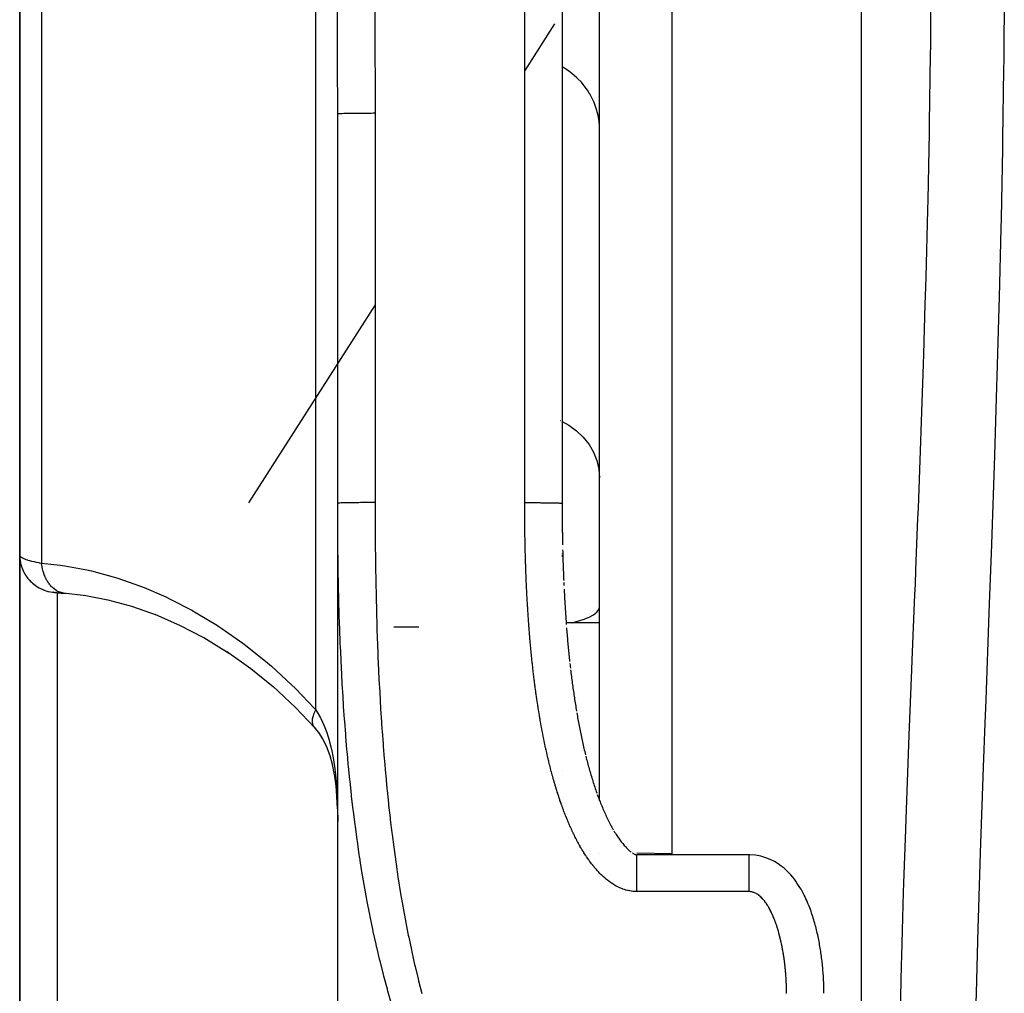
# Model space of a CAD drawing. Units: millimetres. Extents: x -336 to 528, y -375 to 375.
# Drawn here: x -60 to -34, y -289 to -263 of the extents above; entities that cross this region are included whole.
import ezdxf

# ---------------------------------------------------------------- set-up
doc = ezdxf.new("R2010")
doc.units = ezdxf.units.MM
doc.linetypes.add('DASHED', pattern=[9.652, 8.128, -1.524])
doc.layers.add('nevidi', color=4, linetype='DASHED')

msp = doc.modelspace()

# ---------------------------------------------------------------- linework, layer by layer
at = {"color": 2}
for p, q in [((-38, -336), (-38, -184)), ((-45, -284.084), (-45, -233.206)), ((-46.001, -258.702), (-46.001, -276.135)), ((-60.5, -261), (-60.5, -277.523)), ((-60.5, -277.523), (-60.5, -261)), ((-51.999, -265.728), (-52, -265.729)), ((-52, -276.343), (-52, -265.729)), ((-51.999, -276.135), (-51.999, -265.728)), ((-52, -274.663), (-51.999, -274.663)), ((-51.999, -276.135), (-52, -276.136)), ((-52, -323.875), (-52, -276.287)), ((-52, -323.875), (-52, -276.287)), ((-46, -276.14), (-46, -276.151)), ((-46, -276.381), (-46, -276.425)), ((-46, -276.699), (-46, -276.745)), ((-60.5, -286.022), (-60.5, -277.523)), ((-60.5, -277.523), (-60.5, -286.022)), ((-46, -277.474), (-46, -277.478)), ((-46, -277.518), (-46, -277.559)), ((-59.604, -278.517), (-59.599, -278.517)), ((-59.522, -278.521), (-59.544, -278.52)), ((-58.734, -278.611), (-59.326, -278.541)), ((-59.276, -278.547), (-59.326, -278.541)), ((-58.103, -278.734), (-58.774, -278.604)), ((-57.466, -278.91), (-58.138, -278.725)), ((-56.816, -279.141), (-57.506, -278.895)), ((-45, -279.331), (-45.894, -279.331)), ((-45, -279.331), (-45.894, -279.331)), ((-45.387, -282.817), (-45.377, -282.859)), ((-46, -283.28), (-46, -283.281)), ((-46, -283.28), (-46, -283.281)), ((-46, -283.28), (-46, -283.281)), ((-45.059, -283.926), (-45.045, -283.964)), ((-45, -285.512), (-45, -285.511)), ((-44, -285.479), (-43.07, -285.498)), ((-41, -285.538), (-44, -285.538)), ((-60.5, -291.996), (-60.5, -286.022)), ((-60.5, -286.022), (-60.5, -291.996))]:
    msp.add_line(p, q, dxfattribs=at)
for points in [[(-46.001, -276.135), (-46, -276.136), (-46, -276.136)], [(-46, -276.136), (-46, -276.14), (-46, -276.151), (-46, -276.185), (-46, -276.196), (-46, -276.231), (-46, -276.242), (-46, -276.277), (-46, -276.288), (-46, -276.323), (-46, -276.334), (-46, -276.369), (-46, -276.38), (-46, -276.415), (-45.999, -276.426), (-45.999, -276.461), (-45.999, -276.472), (-45.999, -276.507), (-45.999, -276.518), (-45.999, -276.553), (-45.999, -276.564), (-45.999, -276.598), (-45.999, -276.609), (-45.998, -276.644), (-45.998, -276.655), (-45.998, -276.69), (-45.998, -276.701), (-45.998, -276.736), (-45.998, -276.747), (-45.997, -276.782), (-45.997, -276.793), (-45.997, -276.828), (-45.997, -276.839), (-45.997, -276.873), (-45.997, -276.884), (-45.996, -276.919)], [(-46, -276.379), (-46, -276.425), (-46, -276.471), (-45.999, -276.517), (-45.999, -276.563), (-45.998, -276.608), (-45.998, -276.654), (-45.997, -276.7), (-45.997, -276.746), (-45.996, -276.792), (-45.996, -276.837), (-45.995, -276.883), (-45.994, -276.929), (-45.994, -276.975), (-45.993, -277.021), (-45.992, -277.066)], [(-45.992, -277.076), (-45.991, -277.112), (-45.991, -277.158), (-45.99, -277.204), (-45.989, -277.248)], [(-45.986, -277.385), (-45.985, -277.431), (-45.984, -277.476), (-45.982, -277.522), (-45.981, -277.568), (-45.98, -277.613), (-45.978, -277.659), (-45.977, -277.704), (-45.975, -277.75), (-45.974, -277.796), (-45.972, -277.841), (-45.971, -277.887), (-45.969, -277.932), (-45.967, -277.978), (-45.966, -278.023), (-45.964, -278.069), (-45.962, -278.114)], [(-45.962, -278.124), (-45.96, -278.16), (-45.958, -278.205)], [(-45.956, -278.256), (-45.956, -278.251), (-45.955, -278.296), (-45.953, -278.34)], [(-45.949, -278.431), (-45.946, -278.476), (-45.944, -278.522), (-45.941, -278.567), (-45.939, -278.613), (-45.936, -278.658), (-45.934, -278.703), (-45.931, -278.748), (-45.928, -278.794), (-45.926, -278.839), (-45.923, -278.884), (-45.92, -278.93), (-45.917, -278.975), (-45.914, -279.02), (-45.911, -279.065), (-45.908, -279.11), (-45.905, -279.156), (-45.902, -279.201), (-45.899, -279.246), (-45.896, -279.291), (-45.893, -279.336), (-45.89, -279.38)], [(-59.585, -278.518), (-59.599, -278.517), (-59.591, -278.518), (-59.58, -278.519), (-59.566, -278.52), (-59.549, -278.522), (-59.529, -278.524), (-59.506, -278.526), (-59.481, -278.528), (-59.452, -278.531), (-59.421, -278.534), (-59.387, -278.537), (-59.351, -278.54), (-59.311, -278.544), (-59.276, -278.547)], [(-54.914, -280.141), (-55.582, -279.734), (-56.197, -279.413), (-56.88, -279.113)], [(-45.883, -279.47), (-45.88, -279.515), (-45.876, -279.56), (-45.872, -279.605), (-45.868, -279.65), (-45.864, -279.695), (-45.86, -279.74), (-45.856, -279.785), (-45.852, -279.83), (-45.848, -279.875), (-45.844, -279.92), (-45.84, -279.965), (-45.835, -280.01), (-45.831, -280.054), (-45.826, -280.099), (-45.822, -280.144), (-45.817, -280.189), (-45.813, -280.234), (-45.808, -280.278), (-45.803, -280.323), (-45.799, -280.368)], [(-53.714, -281.053), (-54.32, -280.563), (-54.97, -280.103)], [(-45.793, -280.418), (-45.789, -280.457), (-45.784, -280.502), (-45.779, -280.546)], [(-45.774, -280.589), (-45.769, -280.634), (-45.763, -280.679), (-45.758, -280.723), (-45.752, -280.767), (-45.746, -280.812), (-45.74, -280.856), (-45.734, -280.901), (-45.728, -280.945), (-45.722, -280.99), (-45.716, -281.034), (-45.71, -281.078), (-45.704, -281.122), (-45.698, -281.167), (-45.691, -281.211), (-45.685, -281.255), (-45.678, -281.299), (-45.672, -281.343), (-45.665, -281.388), (-45.658, -281.432), (-45.651, -281.476), (-45.644, -281.52), (-45.637, -281.564), (-45.63, -281.608), (-45.623, -281.652), (-45.616, -281.696)], [(-52.616, -282.13), (-53.127, -281.596), (-53.737, -281.031)], [(-45.609, -281.738), (-45.601, -281.782), (-45.593, -281.826), (-45.585, -281.869), (-45.577, -281.913), (-45.569, -281.957), (-45.561, -282), (-45.553, -282.044), (-45.544, -282.087), (-45.536, -282.131), (-45.527, -282.174), (-45.519, -282.218), (-45.51, -282.261), (-45.501, -282.304), (-45.492, -282.347), (-45.483, -282.39), (-45.474, -282.434), (-45.465, -282.477), (-45.455, -282.52), (-45.446, -282.562), (-45.436, -282.605), (-45.427, -282.648), (-45.417, -282.691), (-45.407, -282.733), (-45.397, -282.776), (-45.387, -282.818)], [(-52.29, -282.657), (-52.398, -282.438), (-52.505, -282.27), (-52.642, -282.096)], [(-52.606, -282.14), (-52.611, -282.135), (-52.639, -282.102), (-52.642, -282.096)], [(-52.085, -283.394), (-52.14, -283.126), (-52.205, -282.89), (-52.302, -282.628)], [(-45.367, -282.901), (-45.356, -282.944), (-45.345, -282.986), (-45.334, -283.028), (-45.323, -283.07), (-45.312, -283.112), (-45.3, -283.153), (-45.289, -283.195), (-45.277, -283.237), (-45.265, -283.278), (-45.253, -283.319), (-45.241, -283.361), (-45.229, -283.402), (-45.217, -283.443), (-45.205, -283.484), (-45.192, -283.525), (-45.179, -283.565), (-45.167, -283.606), (-45.154, -283.646), (-45.141, -283.687), (-45.127, -283.727), (-45.114, -283.767), (-45.101, -283.807), (-45.087, -283.846), (-45.073, -283.886)], [(-52.003, -284.305), (-52.018, -283.978), (-52.044, -283.689), (-52.086, -283.382)], [(-45.046, -283.963), (-45.032, -284.002), (-45.017, -284.04), (-45.002, -284.079), (-44.987, -284.117), (-44.972, -284.155), (-44.956, -284.193), (-44.941, -284.231), (-44.925, -284.268), (-44.909, -284.306), (-44.893, -284.343), (-44.877, -284.379), (-44.861, -284.416), (-44.844, -284.452), (-44.828, -284.488), (-44.811, -284.524), (-44.794, -284.56), (-44.777, -284.595), (-44.759, -284.63), (-44.742, -284.665), (-44.724, -284.699), (-44.706, -284.733), (-44.688, -284.767), (-44.67, -284.8), (-44.652, -284.833), (-44.633, -284.866)], [(-44.616, -284.896), (-44.596, -284.928), (-44.577, -284.959), (-44.558, -284.989), (-44.538, -285.019), (-44.518, -285.048), (-44.499, -285.077), (-44.479, -285.105), (-44.459, -285.133), (-44.439, -285.16), (-44.419, -285.186), (-44.399, -285.212), (-44.379, -285.236), (-44.359, -285.26), (-44.339, -285.284), (-44.319, -285.306), (-44.299, -285.327), (-44.28, -285.348), (-44.26, -285.367), (-44.241, -285.386), (-44.223, -285.403), (-44.204, -285.42), (-44.186, -285.435), (-44.169, -285.45), (-44.152, -285.463)], [(-44.122, -285.486), (-44.106, -285.496), (-44.092, -285.504), (-44.079, -285.511), (-44.067, -285.518), (-44.055, -285.523), (-44.045, -285.527), (-44.036, -285.531), (-44.029, -285.533), (-44.022, -285.535), (-44.017, -285.537), (-44.012, -285.538), (-44.008, -285.538), (-44.005, -285.538), (-44.003, -285.539), (-44.001, -285.539), (-44, -285.538)], [(-39, -289.234), (-39.001, -289.2), (-39.001, -289.157), (-39.002, -289.113), (-39.003, -289.07), (-39.005, -289.027), (-39.007, -288.983), (-39.008, -288.939), (-39.01, -288.896), (-39.012, -288.852), (-39.015, -288.809), (-39.017, -288.766), (-39.021, -288.723), (-39.024, -288.678), (-39.027, -288.635), (-39.031, -288.592), (-39.035, -288.549), (-39.039, -288.506), (-39.043, -288.463), (-39.048, -288.42), (-39.053, -288.375), (-39.058, -288.332), (-39.063, -288.289), (-39.069, -288.246), (-39.075, -288.203), (-39.081, -288.16), (-39.087, -288.116), (-39.095, -288.073), (-39.102, -288.028), (-39.109, -287.985), (-39.116, -287.942), (-39.124, -287.898), (-39.132, -287.855), (-39.14, -287.811), (-39.149, -287.767), (-39.159, -287.724), (-39.169, -287.678), (-39.179, -287.634), (-39.189, -287.59), (-39.199, -287.546), (-39.21, -287.502), (-39.221, -287.457), (-39.233, -287.413), (-39.245, -287.368), (-39.259, -287.323), (-39.272, -287.278), (-39.286, -287.231), (-39.3, -287.186), (-39.315, -287.14), (-39.33, -287.094), (-39.346, -287.047), (-39.363, -287.001), (-39.381, -286.954), (-39.399, -286.906), (-39.419, -286.859), (-39.439, -286.809), (-39.46, -286.761), (-39.482, -286.711), (-39.505, -286.662), (-39.529, -286.612), (-39.555, -286.562), (-39.583, -286.511), (-39.612, -286.459), (-39.643, -286.407), (-39.677, -286.355), (-39.713, -286.299), (-39.75, -286.245), (-39.791, -286.189), (-39.835, -286.133), (-39.884, -286.076), (-39.938, -286.017), (-39.998, -285.958), (-40.066, -285.897), (-40.143, -285.836), (-40.229, -285.776), (-40.326, -285.717), (-40.436, -285.662), (-40.558, -285.613), (-40.691, -285.575), (-40.834, -285.549), (-40.984, -285.539), (-41, -285.539)]]:
    msp.add_lwpolyline(points, dxfattribs=at)
at = {"layer": 'nevidi', "color": 7, "linetype": 'Continuous'}
for p, q in [((-43.07, -184.177), (-43.07, -285.538)), ((-47, -276.119), (-47, -258.686)), ((-59.914, -262.557), (-59.914, -277.738)), ((-52.586, -281.662), (-52.586, -262.726)), ((-46.203, -263.317), (-47, -264.565)), ((-51.995, -265.727), (-51.999, -265.728)), ((-51, -265.711), (-51, -276.119)), ((-51, -270.829), (-54.383, -276.127)), ((-46.049, -273.92), (-46.047, -273.921)), ((-46.004, -273.945), (-46.002, -273.946)), ((-59.538, -278.521), (-59.518, -278.522)), ((-59.5, -278.525), (-59.5, -286.022)), ((-59.326, -278.541), (-59.334, -278.54)), ((-49.826, -279.453), (-50.5, -279.453)), ((-59.5, -286.022), (-59.5, -291.293)), ((-41, -286.521), (-44, -286.521)), ((-43.07, -286.521), (-43.07, -286.522))]:
    msp.add_line(p, q, dxfattribs=at)
for points in [[(-36.966, -290.169), (-36.928, -288.49), (-36.921, -288.239), (-36.871, -286.543), (-36.863, -286.291), (-36.814, -284.857), (-36.804, -284.579), (-36.794, -284.323), (-36.729, -282.595), (-36.719, -282.338), (-36.649, -280.593), (-36.639, -280.333), (-36.568, -278.572), (-36.558, -278.31), (-36.542, -277.918), (-36.488, -276.532), (-36.478, -276.267), (-36.412, -274.477), (-36.402, -274.212), (-36.341, -272.419), (-36.333, -272.152), (-36.292, -270.816), (-36.278, -270.357), (-36.271, -270.092), (-36.225, -268.294), (-36.219, -268.028), (-36.182, -266.228), (-36.177, -265.961), (-36.151, -264.159), (-36.147, -263.892), (-36.144, -263.616), (-36.131, -262.088)], [(-52, -265.729), (-52, -265.074), (-52.001, -264.962), (-52.002, -264.272), (-52.002, -264.16), (-52.003, -263.47), (-52.004, -263.358), (-52.004, -263.136), (-52.006, -262.668), (-52.006, -262.59)], [(-51.009, -262.57), (-51.006, -263.226), (-51.006, -263.338), (-51.003, -264.029), (-51.003, -264.141), (-51.001, -264.831), (-51.001, -264.943), (-51, -265.634), (-51, -265.711)], [(-34.18, -262.418), (-34.196, -264.269), (-34.2, -264.543), (-34.226, -266.392), (-34.231, -266.666), (-34.267, -268.512), (-34.273, -268.786), (-34.317, -270.63), (-34.325, -270.904), (-34.377, -272.745), (-34.385, -273.019), (-34.443, -274.858), (-34.453, -275.131), (-34.516, -276.967), (-34.526, -277.239), (-34.592, -279.061), (-34.602, -279.33), (-34.668, -281.135), (-34.678, -281.401), (-34.701, -282.013), (-34.743, -283.19), (-34.753, -283.454), (-34.814, -285.225), (-34.823, -285.487), (-34.878, -287.242), (-34.885, -287.501), (-34.932, -289.239), (-34.938, -289.496)], [(-45, -266.147), (-45.002, -266.064), (-45.014, -265.922), (-45.018, -265.888), (-45.031, -265.806), (-45.062, -265.667), (-45.072, -265.633), (-45.096, -265.555), (-45.146, -265.421), (-45.16, -265.387), (-45.194, -265.314), (-45.262, -265.188), (-45.282, -265.156), (-45.325, -265.088), (-45.41, -264.972), (-45.434, -264.942), (-45.486, -264.881), (-45.586, -264.777), (-45.615, -264.749), (-45.674, -264.697), (-45.787, -264.606), (-45.82, -264.582), (-45.885, -264.538), (-46.001, -264.468)], [(-51, -265.711), (-51.047, -265.711), (-51.106, -265.712), (-51.111, -265.712), (-51.18, -265.712), (-51.227, -265.712), (-51.233, -265.712), (-51.31, -265.712), (-51.346, -265.713), (-51.35, -265.713), (-51.434, -265.713), (-51.458, -265.713), (-51.463, -265.713), (-51.551, -265.714), (-51.565, -265.714), (-51.569, -265.715), (-51.658, -265.716), (-51.662, -265.716), (-51.666, -265.716), (-51.749, -265.717), (-51.753, -265.717), (-51.753, -265.717), (-51.825, -265.719), (-51.828, -265.719), (-51.834, -265.719), (-51.888, -265.721), (-51.89, -265.721), (-51.9, -265.721), (-51.937, -265.723), (-51.939, -265.723), (-51.95, -265.723), (-51.973, -265.725), (-51.974, -265.725), (-51.983, -265.726), (-51.994, -265.727)], [(-46.001, -273.947), (-45.82, -274.047), (-45.615, -274.198), (-45.434, -274.371), (-45.281, -274.564), (-45.16, -274.773), (-45.072, -274.994), (-45.018, -275.224), (-45, -275.458)], [(-51.986, -277.894), (-51.991, -277.548), (-51.992, -277.492), (-51.994, -277.267), (-51.996, -277.147), (-51.996, -277.091), (-51.998, -276.745), (-51.999, -276.689), (-52, -276.343), (-52, -276.287), (-52, -276.136)], [(-51, -276.119), (-51.029, -276.119), (-51.047, -276.119), (-51.106, -276.119), (-51.152, -276.119), (-51.18, -276.119), (-51.228, -276.119), (-51.273, -276.12), (-51.31, -276.12), (-51.346, -276.12), (-51.389, -276.12), (-51.435, -276.121), (-51.459, -276.121), (-51.5, -276.121), (-51.551, -276.122), (-51.565, -276.122), (-51.603, -276.122), (-51.658, -276.123), (-51.662, -276.123), (-51.696, -276.124), (-51.749, -276.125), (-51.753, -276.125), (-51.779, -276.125), (-51.825, -276.126), (-51.834, -276.127), (-51.85, -276.127), (-51.889, -276.128), (-51.901, -276.129), (-51.909, -276.129), (-51.938, -276.13), (-51.951, -276.131), (-51.953, -276.131), (-51.974, -276.132), (-51.983, -276.133), (-51.984, -276.133), (-51.994, -276.134), (-51.998, -276.135)], [(-51, -276.119), (-51, -276.213), (-51, -276.269), (-50.999, -276.612), (-50.999, -276.668), (-50.997, -277.01), (-50.997, -277.066), (-50.994, -277.409), (-50.993, -277.465), (-50.989, -277.808), (-50.988, -277.863), (-50.982, -278.206), (-50.981, -278.261), (-50.974, -278.603), (-50.973, -278.659), (-50.965, -279.002), (-50.963, -279.057), (-50.953, -279.399), (-50.952, -279.455), (-50.94, -279.797), (-50.938, -279.853), (-50.925, -280.194), (-50.923, -280.25), (-50.908, -280.591), (-50.905, -280.647), (-50.888, -280.988), (-50.885, -281.044), (-50.867, -281.385), (-50.863, -281.44), (-50.843, -281.781), (-50.839, -281.836), (-50.816, -282.177), (-50.812, -282.232), (-50.787, -282.573), (-50.783, -282.628), (-50.756, -282.968), (-50.751, -283.024), (-50.721, -283.364), (-50.716, -283.419), (-50.683, -283.759), (-50.678, -283.814), (-50.643, -284.154), (-50.637, -284.208), (-50.599, -284.548), (-50.593, -284.603), (-50.552, -284.942), (-50.545, -284.996), (-50.501, -285.335), (-50.494, -285.39), (-50.447, -285.728), (-50.439, -285.783), (-50.388, -286.121), (-50.38, -286.176), (-50.326, -286.513), (-50.317, -286.568), (-50.259, -286.905), (-50.249, -286.959), (-50.188, -287.296), (-50.177, -287.351), (-50.112, -287.687), (-50.1, -287.742), (-50.03, -288.077), (-50.019, -288.132), (-49.944, -288.467), (-49.931, -288.521), (-49.851, -288.855), (-49.838, -288.91), (-49.753, -289.244)], [(-46.999, -276.46), (-46.999, -276.424), (-46.999, -276.413), (-46.999, -276.378), (-46.999, -276.367), (-47, -276.331), (-47, -276.32), (-47, -276.284), (-47, -276.273), (-47, -276.238), (-47, -276.227), (-47, -276.191), (-47, -276.18), (-47, -276.144), (-47, -276.133), (-47, -276.119)], [(-47, -276.119), (-46.967, -276.119), (-46.953, -276.119), (-46.944, -276.119), (-46.894, -276.119), (-46.872, -276.119), (-46.822, -276.119), (-46.82, -276.119), (-46.8, -276.119), (-46.751, -276.12), (-46.729, -276.12), (-46.69, -276.12), (-46.681, -276.12), (-46.659, -276.12), (-46.612, -276.12), (-46.592, -276.12), (-46.565, -276.121), (-46.546, -276.121), (-46.526, -276.121), (-46.482, -276.121), (-46.463, -276.122), (-46.449, -276.122), (-46.421, -276.122), (-46.403, -276.122), (-46.364, -276.123), (-46.346, -276.123), (-46.342, -276.123), (-46.309, -276.124), (-46.293, -276.124), (-46.258, -276.125), (-46.247, -276.125), (-46.243, -276.125), (-46.211, -276.126), (-46.198, -276.126), (-46.169, -276.127), (-46.166, -276.127), (-46.156, -276.127), (-46.13, -276.128), (-46.119, -276.128), (-46.099, -276.129), (-46.097, -276.129), (-46.087, -276.129), (-46.068, -276.13), (-46.06, -276.13), (-46.049, -276.131), (-46.044, -276.131), (-46.038, -276.132), (-46.025, -276.132), (-46.02, -276.133), (-46.016, -276.133), (-46.011, -276.134), (-46.008, -276.134), (-46.003, -276.135)], [(-46.902, -279.218), (-46.903, -279.207), (-46.905, -279.172), (-46.906, -279.16), (-46.908, -279.125), (-46.909, -279.114), (-46.912, -279.078), (-46.912, -279.068), (-46.915, -279.032), (-46.915, -279.021), (-46.917, -278.986), (-46.918, -278.975), (-46.92, -278.939), (-46.921, -278.928), (-46.923, -278.893), (-46.924, -278.882), (-46.926, -278.846), (-46.927, -278.835), (-46.929, -278.8), (-46.929, -278.789), (-46.931, -278.753), (-46.932, -278.742), (-46.934, -278.707), (-46.934, -278.696), (-46.936, -278.66), (-46.937, -278.649), (-46.939, -278.614), (-46.939, -278.603), (-46.941, -278.567), (-46.942, -278.556), (-46.944, -278.521), (-46.944, -278.51), (-46.946, -278.474), (-46.947, -278.463), (-46.948, -278.428), (-46.949, -278.417), (-46.95, -278.381), (-46.951, -278.37), (-46.953, -278.335), (-46.953, -278.324), (-46.955, -278.288), (-46.955, -278.277), (-46.957, -278.242), (-46.957, -278.231), (-46.959, -278.195), (-46.959, -278.184), (-46.961, -278.149), (-46.961, -278.138), (-46.963, -278.102), (-46.963, -278.091), (-46.964, -278.056), (-46.965, -278.045), (-46.966, -278.009), (-46.967, -277.998), (-46.968, -277.962), (-46.968, -277.951), (-46.97, -277.916), (-46.97, -277.905), (-46.971, -277.869), (-46.972, -277.858), (-46.973, -277.823), (-46.973, -277.812), (-46.974, -277.776), (-46.975, -277.765), (-46.976, -277.73), (-46.976, -277.719), (-46.977, -277.683), (-46.978, -277.672), (-46.979, -277.637), (-46.979, -277.625), (-46.98, -277.59), (-46.98, -277.579), (-46.981, -277.543), (-46.982, -277.532), (-46.983, -277.497), (-46.983, -277.486), (-46.984, -277.45), (-46.984, -277.439), (-46.985, -277.404), (-46.985, -277.393), (-46.986, -277.357), (-46.986, -277.346), (-46.987, -277.31), (-46.987, -277.299), (-46.988, -277.264), (-46.988, -277.253), (-46.989, -277.217), (-46.989, -277.206), (-46.99, -277.171), (-46.99, -277.16), (-46.991, -277.124), (-46.991, -277.113), (-46.992, -277.077), (-46.992, -277.066), (-46.993, -277.031), (-46.993, -277.02), (-46.993, -276.984), (-46.994, -276.973), (-46.994, -276.938), (-46.994, -276.926), (-46.995, -276.891), (-46.995, -276.88), (-46.995, -276.844), (-46.996, -276.833), (-46.996, -276.798), (-46.996, -276.787), (-46.997, -276.751), (-46.997, -276.74), (-46.997, -276.704), (-46.997, -276.693), (-46.997, -276.658), (-46.998, -276.647), (-46.998, -276.611), (-46.998, -276.6), (-46.998, -276.564), (-46.998, -276.553), (-46.999, -276.518), (-46.999, -276.507), (-46.999, -276.471), (-46.999, -276.46)], [(-60.5, -277.523), (-60.499, -277.532), (-60.498, -277.534), (-60.492, -277.547), (-60.491, -277.549), (-60.481, -277.56), (-60.48, -277.561), (-60.478, -277.563), (-60.462, -277.576), (-60.459, -277.578), (-60.439, -277.591), (-60.435, -277.593), (-60.425, -277.598), (-60.41, -277.606), (-60.405, -277.608), (-60.375, -277.621), (-60.37, -277.623), (-60.335, -277.636), (-60.333, -277.637), (-60.329, -277.638), (-60.29, -277.651), (-60.283, -277.654), (-60.24, -277.666), (-60.232, -277.668), (-60.207, -277.676), (-60.185, -277.681), (-60.176, -277.683), (-60.124, -277.696), (-60.115, -277.698), (-60.058, -277.71), (-60.049, -277.712), (-60.048, -277.712), (-59.988, -277.724), (-59.978, -277.726), (-59.914, -277.738)], [(-60.5, -277.523), (-60.496, -277.609), (-60.494, -277.629), (-60.491, -277.657), (-60.478, -277.731), (-60.474, -277.75), (-60.464, -277.788), (-60.445, -277.85), (-60.438, -277.868), (-60.42, -277.915), (-60.397, -277.964), (-60.389, -277.981), (-60.359, -278.034), (-60.336, -278.071), (-60.325, -278.087), (-60.283, -278.145), (-60.263, -278.17), (-60.249, -278.185), (-60.193, -278.244), (-60.177, -278.259), (-60.162, -278.272), (-60.09, -278.33), (-60.081, -278.336), (-60.065, -278.348), (-59.976, -278.402), (-59.959, -278.411), (-59.864, -278.454), (-59.855, -278.458), (-59.846, -278.461), (-59.747, -278.492), (-59.728, -278.496), (-59.726, -278.497), (-59.626, -278.515), (-59.606, -278.517), (-59.594, -278.518), (-59.576, -278.519)], [(-59.914, -277.738), (-59.414, -277.792), (-59.292, -277.81), (-58.707, -277.919), (-58.584, -277.947), (-57.998, -278.104), (-57.877, -278.142), (-57.296, -278.345), (-57.174, -278.392), (-56.596, -278.642), (-56.476, -278.698), (-55.901, -278.996), (-55.782, -279.062), (-55.213, -279.408), (-55.174, -279.433), (-55.095, -279.485), (-54.537, -279.877), (-54.422, -279.963), (-53.879, -280.4), (-53.768, -280.496), (-53.239, -280.982), (-53.131, -281.088), (-52.619, -281.626), (-52.586, -281.662)], [(-59.343, -278.538), (-59.356, -278.536), (-59.39, -278.527), (-59.398, -278.525), (-59.421, -278.517), (-59.434, -278.512), (-59.453, -278.504), (-59.46, -278.501), (-59.497, -278.483), (-59.508, -278.476), (-59.513, -278.474), (-59.52, -278.47), (-59.568, -278.437), (-59.571, -278.435), (-59.577, -278.43), (-59.579, -278.429), (-59.626, -278.389), (-59.632, -278.383), (-59.635, -278.38), (-59.646, -278.37), (-59.677, -278.336), (-59.683, -278.33), (-59.697, -278.312), (-59.706, -278.301), (-59.724, -278.277), (-59.729, -278.269), (-59.752, -278.235), (-59.76, -278.222), (-59.767, -278.211), (-59.772, -278.203), (-59.801, -278.149), (-59.805, -278.14), (-59.808, -278.134), (-59.809, -278.131), (-59.838, -278.063), (-59.842, -278.055), (-59.842, -278.054), (-59.847, -278.039), (-59.866, -277.983), (-59.869, -277.973), (-59.874, -277.955), (-59.879, -277.938), (-59.888, -277.899), (-59.891, -277.889), (-59.899, -277.849), (-59.902, -277.832), (-59.905, -277.811), (-59.907, -277.801), (-59.914, -277.74), (-59.914, -277.738)], [(-50.558, -289.523), (-50.656, -289.181), (-50.672, -289.125), (-50.764, -288.783), (-50.778, -288.726), (-50.864, -288.384), (-50.878, -288.327), (-50.946, -288.041), (-50.959, -287.984), (-50.972, -287.928), (-51.048, -287.584), (-51.06, -287.528), (-51.131, -287.184), (-51.142, -287.128), (-51.209, -286.784), (-51.219, -286.728), (-51.281, -286.384), (-51.291, -286.328), (-51.35, -285.983), (-51.359, -285.927), (-51.397, -285.689), (-51.401, -285.659), (-51.413, -285.583), (-51.422, -285.526), (-51.472, -285.181), (-51.48, -285.125), (-51.527, -284.78), (-51.535, -284.724), (-51.578, -284.379), (-51.585, -284.323), (-51.626, -283.977), (-51.632, -283.921), (-51.669, -283.576), (-51.675, -283.52), (-51.71, -283.174), (-51.715, -283.118), (-51.732, -282.938), (-51.747, -282.773), (-51.752, -282.717), (-51.781, -282.371), (-51.785, -282.315), (-51.812, -281.97), (-51.816, -281.913), (-51.84, -281.568), (-51.844, -281.511), (-51.865, -281.165), (-51.869, -281.109), (-51.888, -280.764), (-51.891, -280.707), (-51.909, -280.362), (-51.911, -280.306), (-51.927, -279.96), (-51.929, -279.904), (-51.933, -279.812), (-51.942, -279.558), (-51.944, -279.502), (-51.956, -279.156), (-51.958, -279.1), (-51.968, -278.754), (-51.969, -278.698), (-51.977, -278.352), (-51.978, -278.296), (-51.985, -277.95), (-51.986, -277.894)], [(-45.75, -279.331), (-45.615, -279.3), (-45.434, -279.246), (-45.281, -279.185), (-45.16, -279.119), (-45.072, -279.05), (-45.018, -278.978), (-45, -278.904)], [(-46.577, -281.983), (-46.583, -281.948), (-46.585, -281.937), (-46.591, -281.902), (-46.593, -281.891), (-46.599, -281.856), (-46.601, -281.845), (-46.607, -281.81), (-46.609, -281.799), (-46.615, -281.764), (-46.616, -281.753), (-46.622, -281.717), (-46.624, -281.707), (-46.63, -281.671), (-46.631, -281.661), (-46.637, -281.625), (-46.639, -281.615), (-46.644, -281.579), (-46.646, -281.568), (-46.651, -281.533), (-46.653, -281.522), (-46.659, -281.487), (-46.66, -281.476), (-46.666, -281.441), (-46.667, -281.43), (-46.672, -281.394), (-46.674, -281.384), (-46.679, -281.348), (-46.681, -281.337), (-46.686, -281.302), (-46.688, -281.291), (-46.693, -281.256), (-46.694, -281.245), (-46.699, -281.21), (-46.701, -281.199), (-46.705, -281.164), (-46.707, -281.153), (-46.712, -281.117), (-46.713, -281.107), (-46.718, -281.071), (-46.72, -281.06), (-46.724, -281.025), (-46.726, -281.014), (-46.73, -280.979), (-46.732, -280.968), (-46.736, -280.933), (-46.738, -280.922), (-46.742, -280.886), (-46.744, -280.875), (-46.748, -280.84), (-46.749, -280.829), (-46.754, -280.794), (-46.755, -280.783), (-46.759, -280.748), (-46.761, -280.737), (-46.765, -280.701), (-46.766, -280.69), (-46.77, -280.655), (-46.772, -280.644), (-46.776, -280.609), (-46.777, -280.598), (-46.781, -280.562), (-46.782, -280.551), (-46.786, -280.516), (-46.787, -280.505), (-46.791, -280.47), (-46.793, -280.459), (-46.796, -280.424), (-46.798, -280.413), (-46.801, -280.377), (-46.802, -280.366), (-46.806, -280.331), (-46.807, -280.32), (-46.811, -280.285), (-46.812, -280.274), (-46.816, -280.238), (-46.817, -280.227), (-46.82, -280.192), (-46.822, -280.181), (-46.825, -280.146), (-46.826, -280.135), (-46.83, -280.099), (-46.831, -280.088), (-46.834, -280.053), (-46.835, -280.042), (-46.838, -280.007), (-46.839, -279.996), (-46.843, -279.96), (-46.844, -279.949), (-46.847, -279.914), (-46.848, -279.903), (-46.851, -279.867), (-46.852, -279.857), (-46.855, -279.821), (-46.856, -279.81), (-46.859, -279.775), (-46.86, -279.764), (-46.863, -279.728), (-46.864, -279.717), (-46.867, -279.682), (-46.868, -279.671), (-46.871, -279.636), (-46.872, -279.625), (-46.875, -279.589), (-46.875, -279.578), (-46.878, -279.543), (-46.879, -279.532), (-46.882, -279.496), (-46.883, -279.485), (-46.885, -279.45), (-46.886, -279.439), (-46.889, -279.404), (-46.89, -279.393), (-46.892, -279.357), (-46.893, -279.346), (-46.896, -279.311), (-46.896, -279.3), (-46.899, -279.264), (-46.9, -279.253), (-46.902, -279.218)], [(-52.645, -282.091), (-52.663, -282.05), (-52.665, -282.043), (-52.667, -282.036), (-52.674, -281.987), (-52.674, -281.979), (-52.674, -281.971), (-52.671, -281.915), (-52.67, -281.906), (-52.669, -281.897), (-52.655, -281.835), (-52.652, -281.825), (-52.649, -281.816), (-52.625, -281.749), (-52.621, -281.738), (-52.617, -281.728), (-52.586, -281.662)], [(-52.586, -281.662), (-52.485, -281.832), (-52.462, -281.874), (-52.452, -281.894), (-52.364, -282.086), (-52.345, -282.131), (-52.293, -282.27), (-52.264, -282.357), (-52.249, -282.405), (-52.184, -282.645), (-52.171, -282.696), (-52.167, -282.716), (-52.12, -282.947), (-52.111, -283), (-52.075, -283.241), (-52.073, -283.257), (-52.066, -283.311), (-52.039, -283.575), (-52.034, -283.63), (-52.019, -283.859), (-52.017, -283.899), (-52.014, -283.955), (-52.012, -284.003), (-52.004, -284.23), (-52.003, -284.287), (-51.999, -284.643)], [(-45.843, -284.648), (-45.847, -284.637), (-45.86, -284.604), (-45.865, -284.594), (-45.878, -284.561), (-45.882, -284.551), (-45.896, -284.518), (-45.9, -284.508), (-45.913, -284.475), (-45.917, -284.464), (-45.93, -284.431), (-45.934, -284.421), (-45.946, -284.388), (-45.95, -284.377), (-45.963, -284.344), (-45.967, -284.334), (-45.979, -284.3), (-45.983, -284.29), (-45.995, -284.257), (-45.999, -284.246), (-46.011, -284.213), (-46.015, -284.202), (-46.027, -284.169), (-46.03, -284.158), (-46.042, -284.125), (-46.046, -284.114), (-46.057, -284.08), (-46.061, -284.07), (-46.072, -284.036), (-46.076, -284.026), (-46.087, -283.992), (-46.09, -283.981), (-46.101, -283.947), (-46.105, -283.937), (-46.116, -283.903), (-46.119, -283.892), (-46.13, -283.858), (-46.133, -283.848), (-46.144, -283.814), (-46.147, -283.803), (-46.158, -283.769), (-46.161, -283.758), (-46.171, -283.724), (-46.175, -283.714), (-46.185, -283.68), (-46.188, -283.669), (-46.198, -283.635), (-46.201, -283.624), (-46.211, -283.59), (-46.214, -283.579), (-46.224, -283.545), (-46.227, -283.534), (-46.237, -283.5), (-46.24, -283.489), (-46.249, -283.455), (-46.252, -283.444), (-46.262, -283.41), (-46.265, -283.399), (-46.274, -283.364), (-46.277, -283.354), (-46.286, -283.319), (-46.289, -283.308), (-46.298, -283.274), (-46.301, -283.263), (-46.31, -283.229), (-46.312, -283.218), (-46.321, -283.183), (-46.324, -283.173), (-46.333, -283.138), (-46.335, -283.127), (-46.344, -283.093), (-46.347, -283.082), (-46.355, -283.047), (-46.358, -283.036), (-46.366, -283.002), (-46.369, -282.991), (-46.377, -282.956), (-46.38, -282.945), (-46.388, -282.911), (-46.39, -282.9), (-46.398, -282.865), (-46.401, -282.854), (-46.409, -282.819), (-46.411, -282.809), (-46.419, -282.774), (-46.422, -282.763), (-46.429, -282.728), (-46.432, -282.717), (-46.439, -282.682), (-46.442, -282.672), (-46.449, -282.637), (-46.452, -282.626), (-46.459, -282.591), (-46.461, -282.58), (-46.469, -282.545), (-46.471, -282.534), (-46.478, -282.499), (-46.48, -282.488), (-46.488, -282.454), (-46.49, -282.443), (-46.497, -282.408), (-46.499, -282.397), (-46.506, -282.362), (-46.508, -282.351), (-46.515, -282.316), (-46.517, -282.305), (-46.524, -282.27), (-46.526, -282.259), (-46.533, -282.224), (-46.535, -282.213), (-46.541, -282.178), (-46.543, -282.167), (-46.55, -282.132), (-46.552, -282.121), (-46.558, -282.086), (-46.56, -282.075), (-46.567, -282.04), (-46.569, -282.029), (-46.575, -281.994), (-46.577, -281.983)], [(-44, -286.521), (-44.003, -286.521), (-44.015, -286.521), (-44.051, -286.519), (-44.062, -286.519), (-44.098, -286.516), (-44.109, -286.515), (-44.145, -286.51), (-44.156, -286.509), (-44.192, -286.503), (-44.203, -286.501), (-44.238, -286.493), (-44.249, -286.491), (-44.284, -286.482), (-44.295, -286.479), (-44.329, -286.468), (-44.34, -286.465), (-44.374, -286.453), (-44.384, -286.45), (-44.417, -286.437), (-44.428, -286.432), (-44.461, -286.418), (-44.471, -286.414), (-44.503, -286.398), (-44.513, -286.393), (-44.545, -286.377), (-44.555, -286.371), (-44.586, -286.354), (-44.596, -286.348), (-44.627, -286.33), (-44.636, -286.324), (-44.666, -286.305), (-44.676, -286.298), (-44.705, -286.278), (-44.714, -286.272), (-44.743, -286.251), (-44.752, -286.244), (-44.781, -286.223), (-44.789, -286.216), (-44.817, -286.193), (-44.826, -286.186), (-44.853, -286.163), (-44.861, -286.156), (-44.888, -286.133), (-44.896, -286.125), (-44.922, -286.101), (-44.93, -286.093), (-44.956, -286.069), (-44.964, -286.061), (-44.989, -286.036), (-44.997, -286.028), (-45.021, -286.002), (-45.029, -285.994), (-45.053, -285.968), (-45.061, -285.959), (-45.084, -285.933), (-45.092, -285.924), (-45.115, -285.897), (-45.122, -285.889), (-45.145, -285.861), (-45.152, -285.853), (-45.175, -285.825), (-45.182, -285.816), (-45.204, -285.788), (-45.211, -285.779), (-45.232, -285.751), (-45.239, -285.742), (-45.26, -285.713), (-45.267, -285.704), (-45.288, -285.675), (-45.294, -285.666), (-45.315, -285.637), (-45.321, -285.627), (-45.341, -285.598), (-45.348, -285.589), (-45.367, -285.559), (-45.373, -285.549), (-45.393, -285.52), (-45.399, -285.51), (-45.418, -285.48), (-45.424, -285.47), (-45.443, -285.44), (-45.449, -285.431), (-45.467, -285.4), (-45.473, -285.39), (-45.491, -285.359), (-45.497, -285.35), (-45.514, -285.319), (-45.52, -285.309), (-45.538, -285.278), (-45.543, -285.268), (-45.56, -285.237), (-45.566, -285.227), (-45.583, -285.196), (-45.588, -285.186), (-45.605, -285.155), (-45.61, -285.145), (-45.626, -285.113), (-45.631, -285.103), (-45.647, -285.071), (-45.652, -285.061), (-45.668, -285.03), (-45.673, -285.02), (-45.689, -284.988), (-45.694, -284.978), (-45.709, -284.946), (-45.714, -284.936), (-45.729, -284.903), (-45.734, -284.893), (-45.749, -284.861), (-45.753, -284.851), (-45.768, -284.819), (-45.773, -284.808), (-45.787, -284.776), (-45.792, -284.766), (-45.806, -284.733), (-45.81, -284.723), (-45.824, -284.69), (-45.829, -284.68), (-45.843, -284.648)], [(-44, -286.521), (-44, -286.512), (-44, -286.511), (-44, -286.422), (-44, -286.384), (-44, -286.382), (-44, -286.295), (-44, -286.258), (-44, -286.256), (-44, -286.172), (-44, -286.137), (-44, -286.134), (-44, -286.055), (-44, -286.023), (-44, -286.02), (-44, -285.946), (-44, -285.917), (-44, -285.914), (-44, -285.847), (-44, -285.822), (-44, -285.818), (-44, -285.759), (-44, -285.738), (-44, -285.735), (-44, -285.685), (-44, -285.668), (-44, -285.665), (-44, -285.625), (-44, -285.612), (-44, -285.609), (-44, -285.58), (-44, -285.571), (-44, -285.569), (-44, -285.551), (-44, -285.546), (-44, -285.545), (-44, -285.538)], [(-41, -286.521), (-41, -286.512), (-41, -286.436), (-41, -286.422), (-41, -286.384), (-41, -286.308), (-41, -286.295), (-41, -286.258), (-41, -286.185), (-41, -286.172), (-41, -286.137), (-41, -286.067), (-41, -286.055), (-41, -286.023), (-41, -285.957), (-41, -285.946), (-41, -285.917), (-41, -285.857), (-41, -285.847), (-41, -285.822), (-41, -285.768), (-41, -285.759), (-41, -285.738), (-41, -285.693), (-41, -285.685), (-41, -285.668), (-41, -285.631), (-41, -285.625), (-41, -285.612), (-41, -285.584), (-41, -285.58), (-41, -285.571), (-41, -285.553), (-41, -285.551), (-41, -285.546), (-41, -285.539), (-41, -285.539)], [(-40.406, -287.077), (-40.419, -287.051), (-40.423, -287.042), (-40.437, -287.016), (-40.441, -287.008), (-40.455, -286.982), (-40.459, -286.974), (-40.473, -286.948), (-40.478, -286.94), (-40.493, -286.915), (-40.497, -286.907), (-40.513, -286.882), (-40.518, -286.874), (-40.534, -286.85), (-40.539, -286.842), (-40.555, -286.818), (-40.561, -286.811), (-40.578, -286.787), (-40.584, -286.78), (-40.602, -286.757), (-40.607, -286.75), (-40.626, -286.728), (-40.632, -286.721), (-40.652, -286.699), (-40.658, -286.693), (-40.679, -286.672), (-40.686, -286.666), (-40.708, -286.646), (-40.715, -286.64), (-40.738, -286.621), (-40.745, -286.616), (-40.77, -286.598), (-40.777, -286.593), (-40.803, -286.578), (-40.811, -286.573), (-40.837, -286.559), (-40.845, -286.556), (-40.873, -286.544), (-40.881, -286.541), (-40.91, -286.533), (-40.919, -286.53), (-40.948, -286.525), (-40.957, -286.523), (-40.986, -286.521), (-40.996, -286.521), (-41, -286.521)], [(-40, -289.242), (-40, -289.233), (-40, -289.204), (-40, -289.195), (-40.001, -289.166), (-40.001, -289.157), (-40.002, -289.127), (-40.002, -289.118), (-40.002, -289.089), (-40.003, -289.08), (-40.004, -289.051), (-40.004, -289.042), (-40.005, -289.013), (-40.005, -289.004), (-40.006, -288.975), (-40.007, -288.966), (-40.008, -288.937), (-40.009, -288.928), (-40.01, -288.899), (-40.011, -288.89), (-40.012, -288.861), (-40.013, -288.852), (-40.014, -288.823), (-40.015, -288.814), (-40.017, -288.785), (-40.018, -288.776), (-40.02, -288.747), (-40.02, -288.738), (-40.023, -288.709), (-40.023, -288.7), (-40.026, -288.671), (-40.027, -288.662), (-40.029, -288.634), (-40.03, -288.625), (-40.033, -288.596), (-40.034, -288.587), (-40.037, -288.558), (-40.038, -288.549), (-40.041, -288.52), (-40.042, -288.511), (-40.045, -288.483), (-40.046, -288.474), (-40.049, -288.445), (-40.05, -288.436), (-40.054, -288.408), (-40.055, -288.399), (-40.059, -288.37), (-40.06, -288.361), (-40.064, -288.332), (-40.065, -288.323), (-40.069, -288.295), (-40.07, -288.286), (-40.075, -288.257), (-40.076, -288.249), (-40.08, -288.22), (-40.082, -288.211), (-40.086, -288.183), (-40.088, -288.174), (-40.092, -288.145), (-40.094, -288.136), (-40.099, -288.108), (-40.1, -288.099), (-40.106, -288.071), (-40.107, -288.062), (-40.112, -288.033), (-40.114, -288.025), (-40.12, -287.996), (-40.121, -287.988), (-40.127, -287.959), (-40.129, -287.95), (-40.135, -287.922), (-40.137, -287.913), (-40.143, -287.885), (-40.145, -287.876), (-40.151, -287.848), (-40.153, -287.839), (-40.159, -287.811), (-40.161, -287.802), (-40.168, -287.774), (-40.17, -287.765), (-40.177, -287.737), (-40.179, -287.729), (-40.187, -287.7), (-40.189, -287.692), (-40.196, -287.664), (-40.199, -287.655), (-40.206, -287.627), (-40.209, -287.618), (-40.217, -287.59), (-40.219, -287.582), (-40.227, -287.554), (-40.23, -287.545), (-40.238, -287.517), (-40.241, -287.508), (-40.249, -287.481), (-40.252, -287.472), (-40.261, -287.444), (-40.264, -287.435), (-40.273, -287.408), (-40.276, -287.399), (-40.286, -287.371), (-40.289, -287.363), (-40.299, -287.335), (-40.302, -287.327), (-40.312, -287.299), (-40.315, -287.29), (-40.326, -287.263), (-40.329, -287.254), (-40.34, -287.227), (-40.344, -287.219), (-40.355, -287.191), (-40.358, -287.183), (-40.37, -287.156), (-40.374, -287.147), (-40.386, -287.12), (-40.39, -287.112), (-40.402, -287.085), (-40.406, -287.077)]]:
    msp.add_lwpolyline(points, dxfattribs=at)

doc.saveas('drawing.dxf')
